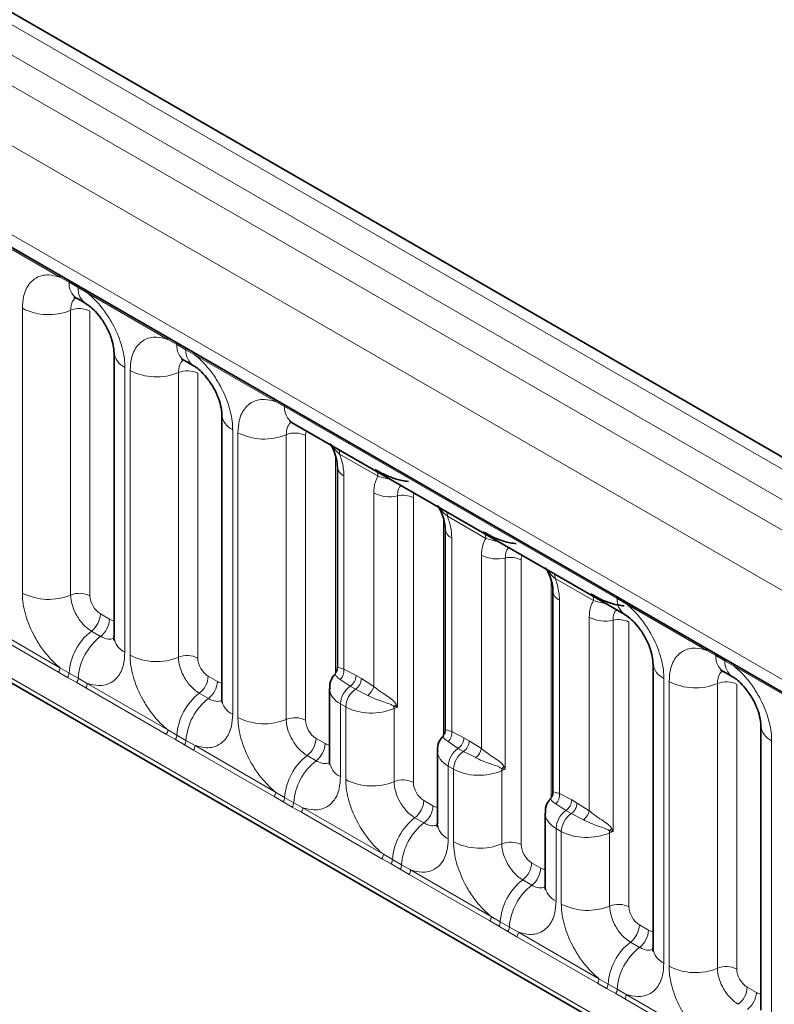
# Model space of a CAD drawing. Units: millimetres. Extents: x 15 to 416, y 5 to 292.
# Drawn here: x 251 to 256, y 264 to 270 of the extents above; entities that cross this region are included whole.
import ezdxf

# ---------------------------------------------------------------- set-up
doc = ezdxf.new("R2010")
doc.units = ezdxf.units.MM

msp = doc.modelspace()

# ---------------------------------------------------------------- linework, layer by layer
at = {"color": 8, "linetype": 'Continuous', "lineweight": 18}
for p, q in [((314.45127998, 233.69196933), (243.95584085, 274.3881201)), ((243.77596534, 274.2878739), (314.27451681, 233.58992642)), ((243.59920217, 274.18223697), (314.0946413, 233.4860862)), ((313.9184897, 233.181328), (243.42488567, 273.87641939)), ((244.05828016, 272.90870643), (313.28509521, 232.94491675)), ((243.42488567, 270.24389254), (313.9184897, 229.54880114)), ((313.28509521, 229.94743425), (244.05828016, 269.91122392)), ((251.33850162, 268.60866972), (250.79397627, 268.92301751)), ((251.39972252, 268.57429165), (251.33850162, 268.60866972)), ((251.46122955, 268.5387844), (251.39972252, 268.57429165)), ((251.52229626, 268.50256733), (251.46122955, 268.5387844)), ((252.06682161, 268.18821954), (251.52229626, 268.50256733)), ((251.08402885, 266.47344075), (251.08402885, 268.39801445)), ((251.41051528, 268.38448244), (251.41051528, 266.45990874)), ((251.54110985, 268.37906963), (251.54110985, 266.45449594)), ((252.1280425, 268.15384147), (252.06682161, 268.18821954)), ((252.18954953, 268.11833422), (252.1280425, 268.15384147)), ((252.25061624, 268.08211716), (252.18954953, 268.11833422)), ((252.79514159, 267.76776936), (252.25061624, 268.08211716)), ((251.77676903, 267.99810405), (251.77676903, 266.07353036)), ((251.81234883, 266.05299058), (251.81234883, 267.97756427)), ((252.13883527, 267.96403226), (252.13883527, 266.03945856)), ((252.26942984, 267.95861945), (252.26942984, 266.03404576)), ((252.85636249, 267.73339129), (252.79514159, 267.76776936)), ((255.10282947, 266.43653351), (252.85636249, 267.73339129)), ((252.50508902, 267.57765387), (252.50508902, 265.65308018)), ((252.54066882, 265.6325404), (252.54066882, 267.55711409)), ((252.86715525, 267.54358208), (252.86715525, 265.61900839)), ((252.99774982, 267.53816928), (252.99774982, 265.61359558)), ((253.48699114, 267.26320394), (253.22753869, 267.41298265)), ((253.20059206, 265.92797305), (253.20059206, 267.39694842)), ((253.25654456, 267.26630904), (253.25654456, 265.95841439)), ((253.45798527, 265.84212515), (253.45798527, 267.15001979)), ((253.61883599, 267.13063938), (253.61883599, 265.70249864)), ((253.72606981, 267.1177191), (253.72606981, 265.19314541)), ((253.92891205, 265.50752288), (253.92891205, 266.97649824)), ((254.21531113, 266.84275376), (253.95585868, 266.99253247)), ((253.98486455, 266.84585886), (253.98486455, 265.53796421)), ((254.18630526, 265.42167497), (254.18630526, 266.72956961)), ((254.34715598, 266.7101892), (254.34715598, 265.28204846)), ((254.45438979, 266.69726892), (254.45438979, 264.77269523)), ((254.65723203, 265.0870727), (254.65723203, 266.55604806)), ((254.94363111, 266.42230358), (254.68417866, 266.5720823)), ((254.71318453, 266.42540868), (254.71318453, 265.11751404)), ((255.16389618, 266.40031645), (255.10282947, 266.43653351)), ((255.70842153, 266.08596865), (255.16389618, 266.40031645)), ((250.79397627, 266.28332526), (251.33850162, 265.96897747)), ((251.61177746, 266.33209606), (251.67328449, 266.29658881)), ((254.91462524, 265.00122479), (254.91462524, 266.30911943)), ((255.07547596, 266.28973902), (255.07547596, 264.86159829)), ((251.32874843, 265.93867188), (250.78422307, 266.25301967)), ((251.5511683, 266.21629056), (251.61267534, 266.1807833)), ((255.18270978, 266.27681874), (255.18270978, 264.35224505)), ((255.76964242, 266.05159058), (255.70842153, 266.08596865)), ((255.83114946, 266.01608333), (255.76964242, 266.05159058)), ((255.89221616, 265.97986627), (255.83114946, 266.01608333)), ((251.33850162, 265.96897747), (251.39972252, 265.93284942)), ((253.25654456, 265.95841439), (253.33947502, 265.91555212)), ((256.43674151, 265.66551847), (255.89221616, 265.97986627)), ((251.38996932, 265.90349598), (251.32874843, 265.93867188)), ((251.45147635, 265.86798873), (251.38996932, 265.90349598)), ((251.39972252, 265.93284942), (251.46122955, 265.89734216)), ((251.46122955, 265.89734216), (251.52229626, 265.86287509)), ((252.34009744, 265.91164588), (252.40160447, 265.87613863)), ((253.29970026, 265.84369397), (253.23191779, 265.88934692)), ((253.33947502, 265.91555212), (253.37505482, 265.89501234)), ((253.37505482, 265.89501234), (253.45798527, 265.84212515)), ((255.41836896, 265.89585316), (255.41836896, 263.97127947)), ((251.51254306, 265.8325695), (251.45147635, 265.86798873)), ((252.05706841, 265.5182217), (251.51254306, 265.8325695)), ((251.52229626, 265.86287509), (252.06682161, 265.54852729)), ((253.33528006, 265.82315419), (253.29970026, 265.84369397)), ((253.41922412, 265.78121728), (253.33528006, 265.82315419)), ((255.45394875, 263.95073969), (255.45394875, 265.87531338)), ((255.78043519, 265.86178137), (255.78043519, 263.93720768)), ((255.91102976, 265.85636857), (255.91102976, 263.93179487)), ((252.27948829, 265.79584038), (252.34099532, 265.76033313)), ((253.233409, 265.7239304), (253.233409, 265.23263)), ((253.2689888, 265.70339062), (253.233409, 265.7239304)), ((253.2689888, 265.21209022), (253.2689888, 265.70339062)), ((253.59547523, 265.69352472), (253.59547523, 265.19855821)), ((252.06682161, 265.54852729), (252.1280425, 265.51239924)), ((252.1182893, 265.4830458), (252.05706841, 265.5182217)), ((252.17979634, 265.44753855), (252.1182893, 265.4830458)), ((252.1280425, 265.51239924), (252.18954953, 265.47689199)), ((253.06841743, 265.4911957), (253.12992446, 265.45568845)), ((253.98486455, 265.53796421), (254.067795, 265.49510194)), ((254.067795, 265.49510194), (254.1033748, 265.47456216)), ((252.24086304, 265.41211932), (252.17979634, 265.44753855)), ((252.18954953, 265.47689199), (252.25061624, 265.44242491)), ((252.25061624, 265.44242491), (252.79514159, 265.12807712)), ((254.02802025, 265.4232438), (253.96023778, 265.46889674)), ((254.06360005, 265.40270402), (254.02802025, 265.4232438)), ((254.1033748, 265.47456216), (254.18630526, 265.42167497)), ((256.14668894, 265.47540298), (256.14668894, 263.55082929)), ((252.78538839, 265.09777152), (252.24086304, 265.41211932)), ((253.00780827, 265.3753902), (253.06931531, 265.33988295)), ((254.14754411, 265.3607671), (254.06360005, 265.40270402)), ((253.96172899, 265.30348022), (253.96172899, 264.81217982)), ((253.99730878, 265.28294044), (253.96172899, 265.30348022)), ((253.99730878, 264.79164004), (253.99730878, 265.28294044)), ((254.32379522, 265.27307454), (254.32379522, 264.77810803)), ((252.84660929, 265.06259562), (252.78538839, 265.09777152)), ((252.79514159, 265.12807712), (252.85636249, 265.09194906)), ((252.85636249, 265.09194906), (252.91786952, 265.05644181)), ((254.71318453, 265.11751404), (254.79611499, 265.07465176)), ((252.90811632, 265.02708837), (252.84660929, 265.06259562)), ((252.96918303, 264.99166914), (252.90811632, 265.02708837)), ((252.91786952, 265.05644181), (252.97893623, 265.02197473)), ((252.97893623, 265.02197473), (253.52346158, 264.70762694)), ((253.79673741, 265.07074553), (253.85824444, 265.03523827)), ((254.75634023, 265.00279362), (254.68855776, 265.04844657)), ((254.79611499, 265.07465176), (254.83169479, 265.05411198)), ((254.83169479, 265.05411198), (254.91462524, 265.00122479)), ((253.51370838, 264.67732135), (252.96918303, 264.99166914)), ((253.73612826, 264.95494003), (253.79763529, 264.91943277)), ((254.79192003, 264.98225384), (254.75634023, 265.00279362)), ((254.87586409, 264.94031692), (254.79192003, 264.98225384)), ((254.69004897, 264.88303004), (254.69004897, 264.39172965)), ((254.72562877, 264.86249026), (254.69004897, 264.88303004)), ((254.72562877, 264.37118987), (254.72562877, 264.86249026)), ((255.0521152, 264.85262437), (255.0521152, 264.35765785)), ((253.52346158, 264.70762694), (253.58468247, 264.67149889)), ((253.57492927, 264.64214545), (253.51370838, 264.67732135)), ((253.63643631, 264.60663819), (253.57492927, 264.64214545)), ((253.58468247, 264.67149889), (253.6461895, 264.63599163)), ((253.6461895, 264.63599163), (253.70725621, 264.60152455)), ((254.5250574, 264.65029535), (254.58656443, 264.61478809)), ((253.69750301, 264.57121896), (253.63643631, 264.60663819)), ((254.24202836, 264.25687117), (253.69750301, 264.57121896)), ((253.70725621, 264.60152455), (254.25178156, 264.28717676)), ((254.46444824, 264.53448985), (254.52595528, 264.49898259)), ((254.25178156, 264.28717676), (254.31300245, 264.25104871)), ((254.30324926, 264.22169527), (254.24202836, 264.25687117)), ((254.36475629, 264.18618802), (254.30324926, 264.22169527)), ((254.31300245, 264.25104871), (254.37450949, 264.21554145)), ((255.25337738, 264.22984517), (255.31488441, 264.19433792)), ((254.425823, 264.15076879), (254.36475629, 264.18618802)), ((254.37450949, 264.21554145), (254.43557619, 264.18107438)), ((254.97034835, 263.83642099), (254.425823, 264.15076879)), ((254.43557619, 264.18107438), (254.98010155, 263.86672658)), ((255.19276823, 264.11403967), (255.25427526, 264.07853242)), ((255.03156924, 263.80124509), (254.97034835, 263.83642099)), ((254.98010155, 263.86672658), (255.04132244, 263.83059853)), ((255.04132244, 263.83059853), (255.10282947, 263.79509128)), ((255.09307627, 263.76573784), (255.03156924, 263.80124509)), ((255.15414298, 263.73031861), (255.09307627, 263.76573784)), ((255.10282947, 263.79509128), (255.16389618, 263.7606242)), ((255.16389618, 263.7606242), (255.70842153, 263.44627641)), ((255.98169737, 263.80939499), (256.0432044, 263.77388774)), ((255.69866833, 263.41597081), (255.15414298, 263.73031861))]:
    msp.add_line(p, q, dxfattribs=at)
at = {"color": 7, "linetype": 'Continuous', "lineweight": 35}
for p, q in [((314.57408079, 233.70383672), (244.07993443, 274.39924119)), ((244.11006702, 272.79424522), (313.33688206, 232.83045555)), ((243.42488567, 270.24389254), (313.9184897, 229.54880114)), ((251.45143228, 268.46581405), (251.51293931, 268.43030679)), ((251.70354573, 268.10015506), (251.70354573, 266.17558137)), ((252.17975226, 268.04536387), (252.24125929, 268.00985662)), ((252.43186571, 267.67970489), (252.43186571, 265.75513119)), ((252.90807225, 267.62491369), (255.15453923, 266.32805591)), ((253.21261058, 267.32753965), (253.21261058, 265.96739965)), ((253.94093056, 266.90708947), (253.94093056, 265.54694947)), ((254.66925055, 266.48663929), (254.66925055, 265.1264993)), ((255.34514565, 265.99790418), (255.34514565, 264.07333048)), ((255.82135218, 265.94311298), (255.88285922, 265.90760573)), ((253.1601857, 265.82723416), (253.1601857, 265.33468102)), ((256.07346564, 265.577454), (256.07346564, 263.6528803)), ((253.88850568, 265.40678398), (253.88850568, 264.91423084)), ((254.61682567, 264.9863338), (254.61682567, 264.49378066))]:
    msp.add_line(p, q, dxfattribs=at)
at = {"color": 8, "linetype": 'Continuous', "lineweight": 18}
for centre, radius, start, end in [((251.31558891, 268.60999905), 0.02295125, 356.679576029, 38.092521897), ((251.37736882, 268.57492411), 0.02236264, 358.379353856, 38.335916223), ((251.51823068, 268.56421938), 0.11893542, 175.141979476, 235.830994822), ((251.43887586, 268.53941685), 0.02236264, 358.379353857, 38.335916223), ((251.57911458, 268.52856031), 0.11832756, 175.043182093, 236.926239228), ((251.49938354, 268.50389667), 0.02295125, 356.679576029, 38.092521896), ((251.26195292, 268.74545298), 0.39034665, 242.882909715, 292.370285824), ((251.46994023, 268.24009422), 0.15613866, 62.882909715, 112.370285825), ((252.04390889, 268.18954887), 0.02295125, 356.679576029, 38.092521897), ((252.10568881, 268.15447393), 0.02236264, 358.379353855, 38.335916224), ((252.24655066, 268.1437692), 0.11893542, 175.141979477, 235.830994822), ((251.82781468, 268.11189445), 0.12471533, 184.889105407, 245.839300335), ((252.16719584, 268.11896667), 0.02236264, 358.379353855, 38.335916224), ((252.30743456, 268.10811013), 0.11832756, 175.043182093, 236.926239228), ((252.22770352, 268.08344649), 0.02295125, 356.679576028, 38.092521898), ((251.9902729, 268.3250028), 0.39034665, 242.882909715, 292.370285824), ((252.19826021, 267.81964404), 0.15613866, 62.882909715, 112.370285824), ((252.77222887, 267.7690987), 0.02295125, 356.679576029, 38.092521897), ((252.83400879, 267.73402375), 0.02236264, 358.379353857, 38.335916223), ((252.55613466, 267.69144427), 0.12471533, 184.889105407, 245.839300335), ((252.97803925, 267.72482945), 0.12197762, 175.974989177, 234.997985121), ((252.71859289, 267.90455263), 0.39034665, 242.882909715, 292.370285824), ((252.92658019, 267.39919386), 0.15613866, 62.882909715, 112.370285824), ((253.16297101, 267.41503292), 0.06460022, 358.181253712, 27.247232925), ((253.28656344, 267.33409244), 0.07413315, 184.150204492, 246.113139264), ((253.42242346, 267.26525421), 0.06460022, 358.181253715, 27.247232923), ((253.5646068, 267.35774867), 0.23349398, 242.829816601, 283.429630262), ((253.65498879, 266.97923318), 0.15566265, 62.829816601, 103.429630262), ((253.891291, 266.99458274), 0.06460022, 358.181253711, 27.247232925), ((254.01488342, 266.91364227), 0.07413315, 184.150204516, 246.113139262), ((254.15074345, 266.84480403), 0.06460022, 358.181253715, 27.247232923), ((254.29292678, 266.93729849), 0.23349398, 242.829816601, 283.429630262), ((254.38330878, 266.558783), 0.15566265, 62.829816601, 103.429630262), ((254.61961098, 266.57413256), 0.06460022, 358.181253712, 27.247232925), ((254.74320341, 266.49319209), 0.07413315, 184.150204517, 246.113139262), ((251.26195292, 266.82087929), 0.39034665, 242.882909715, 292.370285825), ((251.46994023, 266.31552053), 0.15613866, 62.882909715, 112.370285824), ((254.87906343, 266.42435385), 0.06460022, 358.181253707, 27.247232927), ((255.08047578, 266.43716596), 0.02236264, 358.379353857, 38.335916223), ((255.22391453, 266.42784711), 0.12139623, 175.896743979, 235.953294972), ((255.14098346, 266.40164578), 0.02295125, 356.679576029, 38.092521897), ((251.45585658, 266.33993714), 0.15611791, 307.626470375, 357.121086186), ((251.51736362, 266.30442989), 0.15611791, 307.626470375, 357.121086186), ((255.02124677, 266.51684831), 0.23349398, 242.829816601, 283.429630262), ((255.11162876, 266.13833282), 0.15566265, 62.829816601, 103.429630262), ((251.79138056, 265.90576229), 0.3925936, 127.72410274, 176.043714485), ((251.85288759, 265.87025503), 0.3925936, 127.72410274, 176.043714485), ((251.82809901, 266.18765545), 0.12513714, 185.536899858, 245.7832411), ((255.68550881, 266.08729799), 0.02295125, 356.67957603, 38.092521896), ((251.9902729, 266.40042911), 0.39034665, 242.882909715, 292.370285824), ((252.19826021, 265.89507035), 0.15613866, 62.882909715, 112.370285824), ((255.74728873, 266.05222304), 0.02236264, 358.379353857, 38.335916223), ((255.88815059, 266.04151831), 0.11893542, 175.141979477, 235.830994822), ((255.80879576, 266.01671579), 0.02236264, 358.379353857, 38.335916223), ((255.94903448, 266.00585925), 0.11832756, 175.043182093, 236.926239228), ((251.27961667, 265.97120609), 0.05892711, 326.48815127, 357.832558939), ((253.17327762, 265.94917993), 0.08377743, 314.423139928, 6.328349394), ((255.4694146, 266.00964356), 0.12471533, 184.889105407, 245.839300334), ((255.86930345, 265.9811956), 0.02295125, 356.679576029, 38.092521896), ((251.34014682, 265.93634744), 0.0596783, 326.600342403, 356.639706353), ((251.40165385, 265.90084018), 0.0596783, 326.600342403, 356.639706353), ((252.18417657, 265.91948696), 0.15611791, 307.626470375, 357.121086186), ((253.24660241, 265.92002166), 0.09298009, 304.824654335, 357.244735481), ((253.28218221, 265.89948188), 0.09298009, 304.824654335, 357.244735481), ((251.46341131, 265.86510371), 0.05892711, 326.488151271, 357.832558938), ((252.2456836, 265.88397971), 0.15611791, 307.626470375, 357.121086186), ((253.38819668, 265.71648116), 0.15496682, 124.824654335, 177.24473548), ((253.42377648, 265.69594138), 0.15496682, 124.824654335, 177.24473548), ((253.35059174, 265.86768177), 0.11039254, 308.441275187, 346.614201013), ((255.63187283, 266.22275191), 0.39034665, 242.882909715, 292.370285824), ((255.83986013, 265.71739315), 0.15613866, 62.882909715, 112.370285824), ((252.51970054, 265.48531211), 0.3925936, 127.72410274, 176.043714485), ((252.58120758, 265.44980485), 0.3925936, 127.72410274, 176.043714485), ((252.556419, 265.76720527), 0.12513714, 185.536899858, 245.7832411), ((253.66070856, 265.64143496), 0.09339907, 122.328083304, 135.361077962), ((253.46829628, 265.68884129), 0.12726516, 2.108994875, 8.230738396), ((252.71859289, 265.97997893), 0.39034665, 242.882909715, 292.370285824), ((252.92658019, 265.47462017), 0.15613866, 62.882909715, 112.370285824), ((252.00793666, 265.55075591), 0.05892711, 326.48815127, 357.832558939), ((256.19773459, 265.58919338), 0.12471533, 184.889105407, 245.839300335), ((252.06846681, 265.51589726), 0.0596783, 326.600342403, 356.639706353), ((252.91249655, 265.49903679), 0.15611791, 307.626470375, 357.121086186), ((253.90159761, 265.52872975), 0.08377743, 314.423139928, 6.328349394), ((253.9749224, 265.49957148), 0.09298009, 304.824654335, 357.244735481), ((252.12997384, 265.48039001), 0.0596783, 326.600342403, 356.639706353), ((252.19173129, 265.44465353), 0.05892711, 326.48815127, 357.832558939), ((252.97400358, 265.46352953), 0.15611791, 307.626470375, 357.121086186), ((254.11651666, 265.29603098), 0.15496682, 124.824654335, 177.244735481), ((254.0105022, 265.4790317), 0.09298009, 304.824654335, 357.24473548), ((254.07891172, 265.44723159), 0.11039254, 308.441275187, 346.614201013), ((253.24802053, 265.06486193), 0.3925936, 127.72410274, 176.043714485), ((254.15209646, 265.2754912), 0.15496682, 124.824654335, 177.244735481), ((253.30952756, 265.02935468), 0.3925936, 127.72410274, 176.043714485), ((253.28168214, 265.34456176), 0.12189756, 184.649369517, 246.670771441), ((254.38902854, 265.22098478), 0.09339907, 122.328083303, 135.361077962), ((254.19661626, 265.26839111), 0.12726516, 2.108994875, 8.230738396), ((253.44691287, 265.55952875), 0.39034665, 242.882909715, 292.370285824), ((253.65490018, 265.05416999), 0.15613866, 62.882909715, 112.370285825), ((252.73625664, 265.13030574), 0.05892711, 326.488151271, 357.832558939), ((252.79678679, 265.09544708), 0.0596783, 326.600342403, 356.639706353), ((254.62991759, 265.10827958), 0.08377743, 314.423139928, 6.328349394), ((252.85829382, 265.05993983), 0.0596783, 326.600342403, 356.639706353), ((252.92005128, 265.02420335), 0.05892711, 326.488151271, 357.832558939), ((253.64081654, 265.07858661), 0.15611791, 307.626470375, 357.121086186), ((253.70232357, 265.04307935), 0.15611791, 307.626470375, 357.121086186), ((254.70324238, 265.07912131), 0.09298009, 304.824654335, 357.24473548), ((254.73882218, 265.05858153), 0.09298009, 304.824654335, 357.244735481), ((253.97634051, 264.64441175), 0.3925936, 127.72410274, 176.043714485), ((254.84483665, 264.8755808), 0.15496682, 124.824654335, 177.244735481), ((254.88041645, 264.85504102), 0.15496682, 124.824654335, 177.244735481), ((254.80723171, 265.02678141), 0.11039254, 308.441275187, 346.614201013), ((254.03784755, 264.6089045), 0.3925936, 127.72410274, 176.043714485), ((254.01000212, 264.92411158), 0.12189756, 184.649369517, 246.670771441), ((255.11734853, 264.8005346), 0.09339907, 122.328083303, 135.361077962), ((254.92493625, 264.84794093), 0.12726516, 2.108994876, 8.230738396), ((254.17523286, 265.13907858), 0.39034665, 242.882909715, 292.370285824), ((254.38322016, 264.63371981), 0.15613866, 62.882909715, 112.370285825), ((253.46457663, 264.70985556), 0.05892711, 326.48815127, 357.832558939), ((253.52510677, 264.6749969), 0.0596783, 326.600342403, 356.639706353), ((253.58661381, 264.63948965), 0.0596783, 326.600342403, 356.639706354), ((254.36913652, 264.65813643), 0.15611791, 307.626470375, 357.121086186), ((253.64837126, 264.60375318), 0.05892711, 326.48815127, 357.832558939), ((254.43064355, 264.62262918), 0.15611791, 307.626470375, 357.121086186), ((254.7046605, 264.22396158), 0.3925936, 127.72410274, 176.043714485), ((254.76616753, 264.18845432), 0.3925936, 127.72410274, 176.043714485), ((254.73832211, 264.50366141), 0.12189756, 184.649369517, 246.670771441), ((254.90355284, 264.7186284), 0.39034665, 242.882909715, 292.370285824), ((255.11154015, 264.21326964), 0.15613866, 62.882909715, 112.370285825), ((254.19289661, 264.28940538), 0.05892711, 326.48815127, 357.832558939), ((254.25342676, 264.25454673), 0.0596783, 326.600342403, 356.639706353), ((255.09745651, 264.23768625), 0.15611791, 307.626470375, 357.121086186), ((254.31493379, 264.21903947), 0.0596783, 326.600342403, 356.639706353), ((254.37669124, 264.183303), 0.05892711, 326.488151271, 357.832558939), ((255.15896354, 264.202179), 0.15611791, 307.626470375, 357.121086185), ((255.43298048, 263.8035114), 0.3925936, 127.72410274, 176.043714485), ((255.49448752, 263.76800414), 0.3925936, 127.72410274, 176.043714485), ((255.46969894, 264.08540456), 0.12513714, 185.536899858, 245.7832411), ((255.63187283, 264.29817822), 0.39034665, 242.882909715, 292.370285825), ((255.83986013, 263.79281946), 0.15613866, 62.882909715, 112.370285824), ((254.92121659, 263.8689552), 0.05892711, 326.48815127, 357.832558939), ((254.98174674, 263.83409655), 0.0596783, 326.600342403, 356.639706354), ((255.04325378, 263.7985893), 0.0596783, 326.600342403, 356.639706353), ((255.10501123, 263.76285282), 0.05892711, 326.488151271, 357.832558938), ((255.82577649, 263.81723608), 0.15611791, 307.626470375, 357.121086186), ((255.88728352, 263.78172882), 0.15611791, 307.626470375, 357.121086186)]:
    msp.add_arc(centre, radius, start, end, dxfattribs=at)
for centre, major_axis, ratio, start_param, end_param in [((253.0685036, 267.49722448), (-0.05005688, 0.08671042), 0.5766787367, 0.3423882207, 0.7848702423), ((253.79682359, 267.0767743), (-0.05005688, 0.08671042), 0.5766787367, 0.3423882207, 0.7848702423), ((254.52514357, 266.65632412), (-0.05005688, 0.08671042), 0.5766787367, 0.3423882207, 0.7848702423), ((251.61186363, 266.41375016), (-0.04999592, 0.08660489), 0.5780852102, 0.7860886134, 2.3556669651), ((251.67319831, 266.37834241), (-0.05005688, 0.08671042), 0.5766787367, 2.3568845443, 2.7989588084), ((252.34018362, 265.99329999), (-0.04999592, 0.08660489), 0.5780852102, 0.7860886134, 2.3556669651), ((252.4015183, 265.95789223), (-0.05005688, 0.08671042), 0.5766787367, 2.3568845443, 2.7989588084), ((253.4101857, 265.83025855), (0.24998509, 0.00463337), 0.5892531526, 3.1381747821, 3.9160696995), ((253.44576549, 265.80971877), (0.24998509, 0.00463337), 0.5892531526, 3.9160696995, 5.3435184573), ((253.65535913, 265.64647682), (0.09991972, 0.00650354), 0.6159961399, 1.9046053872, 2.1727746644), ((253.0685036, 265.57284981), (-0.04999592, 0.08660489), 0.5780852102, 0.7860886134, 2.3556669651), ((253.12983828, 265.53744205), (-0.05005688, 0.08671042), 0.5766787367, 2.3568845443, 2.7989588084), ((254.13850568, 265.40980837), (0.24998509, 0.00463337), 0.5892531526, 3.1381747821, 3.9160696994), ((254.17408548, 265.38926859), (0.24998509, 0.00463337), 0.5892531526, 3.9160696995, 5.3435184573), ((254.38367911, 265.22602664), (0.09991972, 0.00650354), 0.6159961399, 1.9046053872, 2.1727746644), ((253.79682359, 265.15239963), (-0.04999592, 0.08660489), 0.5780852102, 0.7860886134, 2.3556669651), ((253.85815827, 265.11699187), (-0.05005688, 0.08671042), 0.5766787367, 2.3568845443, 2.7989588084), ((254.86682567, 264.98935819), (0.24998509, 0.00463337), 0.5892531526, 3.1381747821, 3.9160696995), ((254.90240546, 264.96881841), (0.24998509, 0.00463337), 0.5892531526, 3.9160696995, 5.3435184573), ((255.1119991, 264.80557646), (0.09991972, 0.00650354), 0.6159961399, 1.9046053872, 2.1727746644), ((254.52514357, 264.73194945), (-0.04999592, 0.08660489), 0.5780852102, 0.7860886134, 2.3556669651), ((254.58647825, 264.6965417), (-0.05005688, 0.08671042), 0.5766787367, 2.3568845443, 2.7989588084), ((255.25346356, 264.31149928), (-0.04999592, 0.08660489), 0.5780852102, 0.7860886134, 2.3556669651), ((255.31479824, 264.27609152), (-0.05005688, 0.08671042), 0.5766787367, 2.3568845443, 2.7989588084), ((255.98178354, 263.8910491), (-0.04999592, 0.08660489), 0.5780852102, 0.7860886134, 2.3556669651), ((256.04311822, 263.85564134), (-0.05005688, 0.08671042), 0.5766787367, 2.3568845443, 2.7989588084)]:
    msp.add_ellipse(centre, major_axis=major_axis, ratio=ratio, start_param=start_param, end_param=end_param, dxfattribs=at)
for points, knots in [([(251.08402885, 268.39801445), (251.08577524, 268.42582604), (251.08999781, 268.49307108), (251.12464141, 268.56242698), (251.18308069, 268.61210937), (251.25285256, 268.63083142), (251.31278123, 268.61532487), (251.33850162, 268.60866972)], [0, 0, 0, 0, 0.1727639725, 0.4177221504, 0.5710003272, 0.8158804331, 1, 1, 1, 1]), ([(251.52229626, 268.50256733), (251.52666576, 268.49897762), (251.56559725, 268.466994), (251.62375687, 268.40415552), (251.69631856, 268.29459524), (251.75087958, 268.17399923), (251.77476704, 268.06693925), (251.7763713, 268.01177956), (251.77676903, 267.99810405)], [0, 0, 0, 0, 0.0309785088, 0.2760125757, 0.4293382388, 0.6742942096, 0.9192491379, 1, 1, 1, 1]), ([(251.44414018, 268.4691242), (251.44033183, 268.46620063), (251.42625698, 268.45539575), (251.41332798, 268.42661798), (251.4113383, 268.39681167), (251.41051528, 268.38448244)], [0, 0, 0, 0, 0.1786505493, 0.6602529331, 1, 1, 1, 1]), ([(251.81234883, 267.97756427), (251.81409523, 268.00537587), (251.8183178, 268.0726209), (251.85296139, 268.14197681), (251.91140067, 268.19165919), (251.98117254, 268.21038125), (252.04110121, 268.1948747), (252.06682161, 268.18821954)], [0, 0, 0, 0, 0.17276397253, 0.41772215038, 0.57100032719, 0.81588043307, 1, 1, 1, 1]), ([(252.25061624, 268.08211716), (252.25498575, 268.07852745), (252.29391723, 268.04654382), (252.35207685, 267.98370534), (252.42463855, 267.87414506), (252.47919956, 267.75354905), (252.50308703, 267.64648908), (252.50469128, 267.59132938), (252.50508902, 267.57765387)], [0, 0, 0, 0, 0.0309785088, 0.2760125757, 0.4293382388, 0.6742942096, 0.9192491379, 1, 1, 1, 1]), ([(252.17246017, 268.04867402), (252.16865181, 268.04575045), (252.15457697, 268.03494558), (252.14164797, 268.0061678), (252.13965829, 267.97636149), (252.13883527, 267.96403226)], [0, 0, 0, 0, 0.1786505493, 0.6602529331, 1, 1, 1, 1]), ([(252.54066882, 267.55711409), (252.54241521, 267.58492569), (252.54663778, 267.65217072), (252.58128138, 267.72152663), (252.63972066, 267.77120902), (252.70949253, 267.78993107), (252.7694212, 267.77442452), (252.79514159, 267.76776936)], [0, 0, 0, 0, 0.1727639725, 0.4177221504, 0.5710003272, 0.8158804331, 1, 1, 1, 1]), ([(252.90078015, 267.62822384), (252.8969718, 267.62530027), (252.88289695, 267.6144954), (252.86996795, 267.58571762), (252.86797827, 267.55591131), (252.86715525, 267.54358208)], [0, 0, 0, 0, 0.1786505493, 0.6602529331, 1, 1, 1, 1]), ([(253.22753869, 267.41298265), (253.21341763, 267.42532611), (253.19059036, 267.44527982), (253.17743001, 267.46485027), (253.17241072, 267.47231434)], [0, 0, 0, 0, 0.6186050167, 1, 1, 1, 1]), ([(253.22753869, 267.41298265), (253.23136932, 267.40208063), (253.24701117, 267.35756371), (253.25588087, 267.3072018), (253.25645888, 267.27158855), (253.25654456, 267.26630904)], [0, 0, 0, 0, 0.2164495465, 0.8838419595, 1, 1, 1, 1]), ([(253.45798527, 267.15001979), (253.45807096, 267.15520037), (253.45864897, 267.19014627), (253.46751867, 267.23026743), (253.48316052, 267.25672466), (253.48699114, 267.26320394)], [0, 0, 0, 0, 0.1161580405, 0.7835504536, 1, 1, 1, 1]), ([(253.57151844, 267.24191436), (253.55940771, 267.24433924), (253.52765394, 267.25069715), (253.50253182, 267.25842405), (253.48699114, 267.26320394)], [0, 0, 0, 0, 0.3813949833, 1, 1, 1, 1]), ([(253.64302993, 267.20063166), (253.63803948, 267.19588927), (253.6238391, 267.18239474), (253.6192777, 267.15393533), (253.61889303, 267.13364736), (253.61883599, 267.13063938)], [0, 0, 0, 0, 0.3157790809, 0.8985543472, 1, 1, 1, 1]), ([(253.95585868, 266.99253247), (253.94173762, 267.00487593), (253.91891035, 267.02482964), (253.90574999, 267.04440009), (253.9007307, 267.05186417)], [0, 0, 0, 0, 0.6186050167, 1, 1, 1, 1]), ([(253.95585868, 266.99253247), (253.95968931, 266.98163045), (253.97533115, 266.93711353), (253.98420085, 266.88675162), (253.98477886, 266.85113837), (253.98486455, 266.84585886)], [0, 0, 0, 0, 0.2164495465, 0.8838419595, 1, 1, 1, 1]), ([(254.18630526, 266.72956961), (254.18639095, 266.73475019), (254.18696895, 266.76969609), (254.19583865, 266.80981726), (254.2114805, 266.83627449), (254.21531113, 266.84275376)], [0, 0, 0, 0, 0.1161580405, 0.7835504536, 1, 1, 1, 1]), ([(254.29983843, 266.82146418), (254.2877277, 266.82388906), (254.25597393, 266.83024698), (254.2308518, 266.83797387), (254.21531113, 266.84275376)], [0, 0, 0, 0, 0.3813949833, 1, 1, 1, 1]), ([(254.37134991, 266.78018148), (254.36635947, 266.77543909), (254.35215908, 266.76194457), (254.34759769, 266.73348515), (254.34721301, 266.71319718), (254.34715598, 266.7101892)], [0, 0, 0, 0, 0.3157790809, 0.8985543472, 1, 1, 1, 1]), ([(254.68417866, 266.5720823), (254.6700576, 266.58442576), (254.64723033, 266.60437946), (254.63406998, 266.62394992), (254.62905068, 266.63141399)], [0, 0, 0, 0, 0.6186050167, 1, 1, 1, 1]), ([(254.68417866, 266.5720823), (254.68800929, 266.56118027), (254.70365114, 266.51666335), (254.71252084, 266.46630144), (254.71309885, 266.4306882), (254.71318453, 266.42540868)], [0, 0, 0, 0, 0.2164495465, 0.8838419595, 1, 1, 1, 1]), ([(251.33850162, 265.96897747), (251.33413211, 265.97256718), (251.29520063, 266.00455081), (251.23704101, 266.06738929), (251.16447932, 266.17694956), (251.1099183, 266.29754557), (251.08603084, 266.40460555), (251.08442658, 266.45976524), (251.08402885, 266.47344075)], [0, 0, 0, 0, 0.0309785088, 0.2760125757, 0.4293382388, 0.6742942096, 0.9192491379, 1, 1, 1, 1]), ([(251.41051528, 266.45990874), (251.41069256, 266.45381249), (251.41140748, 266.42922731), (251.42205297, 266.38152488), (251.4463627, 266.32775138), (251.47870608, 266.27902562), (251.51314162, 266.24131368), (251.54004136, 266.22361254), (251.5511683, 266.21629056)], [0, 0, 0, 0, 0.0707389361, 0.2852782964, 0.4997743167, 0.6340310784, 0.8486187973, 1, 1, 1, 1]), ([(254.91462524, 266.30911943), (254.91471093, 266.31430002), (254.91528894, 266.34924591), (254.92415864, 266.38936708), (254.93980048, 266.41582431), (254.94363111, 266.42230358)], [0, 0, 0, 0, 0.1161580405, 0.7835504535, 1, 1, 1, 1]), ([(255.02815841, 266.401014), (255.01604768, 266.40343888), (254.98429391, 266.4097968), (254.95917179, 266.41752369), (254.94363111, 266.42230358)], [0, 0, 0, 0, 0.3813949833, 1, 1, 1, 1]), ([(255.09966989, 266.3597313), (255.09467945, 266.35498892), (255.08047907, 266.34149439), (255.07591767, 266.31303498), (255.075533, 266.29274701), (255.07547596, 266.28973902)], [0, 0, 0, 0, 0.3157790809, 0.8985543472, 1, 1, 1, 1]), ([(255.16389618, 266.40031645), (255.16826569, 266.39672674), (255.20719717, 266.36474311), (255.26535679, 266.30190463), (255.33791848, 266.19234435), (255.3924795, 266.07174834), (255.41636697, 265.96468837), (255.41797122, 265.90952867), (255.41836896, 265.89585316)], [0, 0, 0, 0, 0.0309785088, 0.2760125757, 0.4293382388, 0.6742942096, 0.9192491379, 1, 1, 1, 1]), ([(251.61267534, 266.1807833), (251.61785488, 266.17801318), (251.6387431, 266.16684175), (251.67170326, 266.15773848), (251.69335034, 266.16536455), (251.70265327, 266.16864188)], [0, 0, 0, 0, 0.1582662389, 0.6382612674, 1, 1, 1, 1]), ([(255.45394875, 265.87531338), (255.45569515, 265.90312498), (255.45991772, 265.97037001), (255.49456132, 266.03972592), (255.55300059, 266.0894083), (255.62277247, 266.10813036), (255.68270114, 266.09262381), (255.70842153, 266.08596865)], [0, 0, 0, 0, 0.1727639725, 0.4177221504, 0.5710003272, 0.8158804331, 1, 1, 1, 1]), ([(251.77676903, 266.07353036), (251.77502264, 266.04571876), (251.77080007, 265.97847373), (251.73615647, 265.90911782), (251.67771719, 265.85943543), (251.60794532, 265.84071338), (251.54801665, 265.85621993), (251.52229626, 265.86287509)], [0, 0, 0, 0, 0.17276397253, 0.41772215038, 0.57100032719, 0.81588043307, 1, 1, 1, 1]), ([(252.06682161, 265.54852729), (252.0624521, 265.552117), (252.02352062, 265.58410063), (251.96536099, 265.64693911), (251.8927993, 265.75649939), (251.83823829, 265.8770954), (251.81435082, 265.98415537), (251.81274657, 266.03931507), (251.81234883, 266.05299058)], [0, 0, 0, 0, 0.0309785088, 0.2760125757, 0.4293382388, 0.6742942096, 0.9192491379, 1, 1, 1, 1]), ([(252.13883527, 266.03945856), (252.13901254, 266.03336231), (252.13972746, 266.00877714), (252.15037295, 265.9610747), (252.17468269, 265.9073012), (252.20702607, 265.85857544), (252.2414616, 265.8208635), (252.26836135, 265.80316237), (252.27948829, 265.79584038)], [0, 0, 0, 0, 0.0707389361, 0.2852782964, 0.4997743167, 0.6340310784, 0.8486187973, 1, 1, 1, 1]), ([(253.21427407, 265.96741488), (253.21398003, 265.96876551), (253.21321777, 265.97226683), (253.22565911, 265.96762877), (253.24636747, 265.96145063), (253.25654456, 265.95841439)], [0, 0, 0, 0, 0.242061787, 0.6275124009, 1, 1, 1, 1]), ([(255.89221616, 265.97986627), (255.89658567, 265.97627656), (255.93551715, 265.94429293), (255.99367678, 265.88145445), (256.06623847, 265.77189417), (256.12079948, 265.65129817), (256.14468695, 265.54423819), (256.1462912, 265.4890785), (256.14668894, 265.47540298)], [0, 0, 0, 0, 0.0309785088, 0.2760125757, 0.4293382388, 0.6742942096, 0.9192491379, 1, 1, 1, 1]), ([(253.23191779, 265.88934692), (253.22281348, 265.89587378), (253.2049318, 265.90869313), (253.1956375, 265.92428996), (253.199032, 265.92844789), (253.20041205, 265.93013833)], [0, 0, 0, 0, 0.3810148222, 0.7483472896, 1, 1, 1, 1]), ([(255.81406009, 265.94642313), (255.81025173, 265.94349956), (255.79617689, 265.93269469), (255.78324789, 265.90391691), (255.78125821, 265.8741106), (255.78043519, 265.86178137)], [0, 0, 0, 0, 0.1786505493, 0.6602529331, 1, 1, 1, 1]), ([(253.45798527, 265.84212515), (253.4597232, 265.84064766), (253.47441217, 265.82815989), (253.50697779, 265.80443255), (253.55336925, 265.77362759), (253.59157315, 265.74844805), (253.60531138, 265.72833626), (253.61076186, 265.72035715)], [0, 0, 0, 0, 0.0353939148, 0.2991501822, 0.5621088456, 0.8262720448, 1, 1, 1, 1]), ([(252.34099532, 265.76033313), (252.34617486, 265.75756301), (252.36706309, 265.74639158), (252.40002324, 265.7372883), (252.42167033, 265.74491437), (252.43097325, 265.74819171)], [0, 0, 0, 0, 0.1582662389, 0.6382612674, 1, 1, 1, 1]), ([(253.59425055, 265.70706056), (253.5881471, 265.71139322), (253.57119428, 265.72342752), (253.52988505, 265.7349796), (253.4779246, 265.75370989), (253.44007169, 265.77020026), (253.42150585, 265.78001149), (253.41922412, 265.78121728)], [0, 0, 0, 0, 0.1402068443, 0.3894357945, 0.6625462513, 0.9585271861, 1, 1, 1, 1]), ([(253.61883599, 265.70249864), (253.61857699, 265.70255592), (253.61002198, 265.70444795), (253.60201506, 265.70577433), (253.59425055, 265.70706056)], [0, 0, 0, 0, 0.0302756608, 1, 1, 1, 1]), ([(253.61076186, 265.72035715), (253.61336956, 265.71465894), (253.61609875, 265.70869525), (253.61871934, 265.70276273), (253.61883599, 265.70249864)], [0, 0, 0, 0, 0.9554839564, 1, 1, 1, 1]), ([(252.50508902, 265.65308018), (252.50334262, 265.62526858), (252.49912005, 265.55802355), (252.46447646, 265.48866764), (252.40603718, 265.43898526), (252.33626531, 265.4202632), (252.27633664, 265.43576975), (252.25061624, 265.44242491)], [0, 0, 0, 0, 0.17276397253, 0.41772215038, 0.57100032719, 0.81588043307, 1, 1, 1, 1]), ([(252.79514159, 265.12807712), (252.79077208, 265.13166683), (252.7518406, 265.16365045), (252.69368098, 265.22648893), (252.62111929, 265.33604921), (252.56655827, 265.45664522), (252.54267081, 265.56370519), (252.54106655, 265.61886489), (252.54066882, 265.6325404)], [0, 0, 0, 0, 0.0309785088, 0.2760125757, 0.4293382388, 0.6742942096, 0.9192491379, 1, 1, 1, 1]), ([(252.86715525, 265.61900839), (252.86733252, 265.61291213), (252.86804744, 265.58832696), (252.87869294, 265.54062453), (252.90300267, 265.48685102), (252.93534605, 265.43812526), (252.96978159, 265.40041332), (252.99668133, 265.38271219), (253.00780827, 265.3753902)], [0, 0, 0, 0, 0.0707389361, 0.2852782964, 0.4997743167, 0.6340310784, 0.8486187973, 1, 1, 1, 1]), ([(253.94259406, 265.5469647), (253.94230002, 265.54831533), (253.94153775, 265.55181665), (253.9539791, 265.54717859), (253.97468746, 265.54100045), (253.98486455, 265.53796421)], [0, 0, 0, 0, 0.242061787, 0.6275124009, 1, 1, 1, 1]), ([(253.96023778, 265.46889674), (253.95113347, 265.47542361), (253.93325178, 265.48824295), (253.92395748, 265.50383979), (253.92735198, 265.50799772), (253.92873204, 265.50968815)], [0, 0, 0, 0, 0.38101482223, 0.74834728961, 1, 1, 1, 1]), ([(254.18630526, 265.42167497), (254.18804318, 265.42019748), (254.20273216, 265.40770971), (254.23529777, 265.38398237), (254.28168923, 265.35317742), (254.31989314, 265.32799787), (254.33363137, 265.30788608), (254.33908184, 265.29990697)], [0, 0, 0, 0, 0.03539391476, 0.29915018222, 0.56210884561, 0.82627204476, 1, 1, 1, 1]), ([(254.32257054, 265.28661038), (254.31646709, 265.29094304), (254.29951427, 265.30297734), (254.25820504, 265.31452942), (254.20624459, 265.33325971), (254.16839167, 265.34975008), (254.14982584, 265.35956131), (254.14754411, 265.3607671)], [0, 0, 0, 0, 0.1402068443, 0.3894357945, 0.6625462513, 0.9585271861, 1, 1, 1, 1]), ([(253.06931531, 265.33988295), (253.07449485, 265.33711283), (253.09538307, 265.3259414), (253.12834323, 265.31683812), (253.14999031, 265.32446419), (253.15929324, 265.32774153)], [0, 0, 0, 0, 0.1582662389, 0.6382612674, 1, 1, 1, 1]), ([(254.34715598, 265.28204846), (254.34689697, 265.28210574), (254.33834197, 265.28399777), (254.33033505, 265.28532415), (254.32257054, 265.28661038)], [0, 0, 0, 0, 0.0302756608, 1, 1, 1, 1]), ([(254.33908184, 265.29990697), (254.34168954, 265.29420876), (254.34441874, 265.28824507), (254.34703932, 265.28231255), (254.34715598, 265.28204846)], [0, 0, 0, 0, 0.9554839564, 1, 1, 1, 1]), ([(253.233409, 265.23263), (253.23166261, 265.20481841), (253.22744003, 265.13757337), (253.19279644, 265.06821747), (253.13435716, 265.01853508), (253.06458529, 264.99981302), (253.00465662, 265.01531958), (252.97893623, 265.02197473)], [0, 0, 0, 0, 0.1727639725, 0.4177221504, 0.5710003272, 0.8158804331, 1, 1, 1, 1]), ([(253.52346158, 264.70762694), (253.51909207, 264.71121665), (253.48016059, 264.74320028), (253.42200096, 264.80603876), (253.34943927, 264.91559903), (253.29487826, 265.03619504), (253.27099079, 265.14325502), (253.26938654, 265.19841471), (253.2689888, 265.21209022)], [0, 0, 0, 0, 0.0309785088, 0.2760125757, 0.4293382388, 0.6742942096, 0.9192491379, 1, 1, 1, 1]), ([(253.59547523, 265.19855821), (253.59565251, 265.19246196), (253.59636743, 265.16787678), (253.60701292, 265.12017435), (253.63132265, 265.06640084), (253.66366604, 265.01767509), (253.69810157, 264.97996315), (253.72500132, 264.96226201), (253.73612826, 264.95494003)], [0, 0, 0, 0, 0.0707389361, 0.2852782964, 0.4997743167, 0.6340310784, 0.8486187973, 1, 1, 1, 1]), ([(254.68855776, 265.04844657), (254.67945345, 265.05497343), (254.66157177, 265.06779277), (254.65227747, 265.08338961), (254.65567197, 265.08754754), (254.65705202, 265.08923797)], [0, 0, 0, 0, 0.3810148222, 0.7483472896, 1, 1, 1, 1]), ([(254.67091404, 265.12651453), (254.67062, 265.12786516), (254.66985774, 265.13136648), (254.68229908, 265.12672841), (254.70300744, 265.12055027), (254.71318453, 265.11751404)], [0, 0, 0, 0, 0.242061787, 0.6275124009, 1, 1, 1, 1]), ([(254.91462524, 265.00122479), (254.91636317, 264.9997473), (254.93105214, 264.98725953), (254.96361775, 264.96353219), (255.01000922, 264.93272724), (255.04821312, 264.90754769), (255.06195135, 264.8874359), (255.06740183, 264.8794568)], [0, 0, 0, 0, 0.0353939148, 0.2991501822, 0.5621088456, 0.8262720448, 1, 1, 1, 1]), ([(253.79763529, 264.91943277), (253.80281483, 264.91666265), (253.82370305, 264.90549122), (253.85666321, 264.89638795), (253.8783103, 264.90401402), (253.88761322, 264.90729135)], [0, 0, 0, 0, 0.1582662389, 0.6382612674, 1, 1, 1, 1]), ([(255.05089052, 264.8661602), (255.04478707, 264.87049286), (255.02783425, 264.88252716), (254.98652502, 264.89407924), (254.93456457, 264.91280954), (254.89671166, 264.92929991), (254.87814582, 264.93911113), (254.87586409, 264.94031692)], [0, 0, 0, 0, 0.1402068443, 0.3894357945, 0.6625462513, 0.9585271861, 1, 1, 1, 1]), ([(255.07547596, 264.86159829), (255.07521696, 264.86165557), (255.06666195, 264.86354759), (255.05865503, 264.86487398), (255.05089052, 264.8661602)], [0, 0, 0, 0, 0.0302756608, 1, 1, 1, 1]), ([(255.06740183, 264.8794568), (255.07000953, 264.87375859), (255.07273872, 264.8677949), (255.07535931, 264.86186238), (255.07547596, 264.86159829)], [0, 0, 0, 0, 0.9554839564, 1, 1, 1, 1]), ([(253.96172899, 264.81217982), (253.95998259, 264.78436823), (253.95576002, 264.7171232), (253.92111643, 264.64776729), (253.86267715, 264.5980849), (253.79290528, 264.57936285), (253.7329766, 264.5948694), (253.70725621, 264.60152455)], [0, 0, 0, 0, 0.1727639725, 0.4177221504, 0.5710003272, 0.8158804331, 1, 1, 1, 1]), ([(254.25178156, 264.28717676), (254.24741205, 264.29076647), (254.20848057, 264.3227501), (254.15032095, 264.38558858), (254.07775926, 264.49514885), (254.02319824, 264.61574486), (253.99931078, 264.72280484), (253.99770652, 264.77796453), (253.99730878, 264.79164004)], [0, 0, 0, 0, 0.0309785088, 0.2760125757, 0.4293382388, 0.6742942096, 0.9192491379, 1, 1, 1, 1]), ([(254.32379522, 264.77810803), (254.32397249, 264.77201178), (254.32468741, 264.7474266), (254.3353329, 264.69972417), (254.35964264, 264.64595067), (254.39198602, 264.59722491), (254.42642156, 264.55951297), (254.4533213, 264.54181183), (254.46444824, 264.53448985)], [0, 0, 0, 0, 0.0707389361, 0.2852782964, 0.4997743167, 0.6340310784, 0.8486187973, 1, 1, 1, 1]), ([(254.52595528, 264.49898259), (254.53113482, 264.49621247), (254.55202304, 264.48504104), (254.5849832, 264.47593777), (254.60663028, 264.48356384), (254.61593321, 264.48684117)], [0, 0, 0, 0, 0.1582662389, 0.6382612674, 1, 1, 1, 1]), ([(254.69004897, 264.39172965), (254.68830258, 264.36391805), (254.68408, 264.29667302), (254.64943641, 264.22731711), (254.59099713, 264.17763472), (254.52122526, 264.15891267), (254.46129659, 264.17441922), (254.43557619, 264.18107438)], [0, 0, 0, 0, 0.1727639725, 0.4177221504, 0.5710003272, 0.8158804331, 1, 1, 1, 1]), ([(254.98010155, 263.86672658), (254.97573204, 263.87031629), (254.93680056, 263.90229992), (254.87864093, 263.9651384), (254.80607924, 264.07469868), (254.75151823, 264.19529468), (254.72763076, 264.30235466), (254.7260265, 264.35751436), (254.72562877, 264.37118987)], [0, 0, 0, 0, 0.0309785088, 0.2760125757, 0.4293382388, 0.6742942096, 0.9192491379, 1, 1, 1, 1]), ([(255.0521152, 264.35765785), (255.05229248, 264.3515616), (255.0530074, 264.32697643), (255.06365289, 264.27927399), (255.08796262, 264.22550049), (255.12030601, 264.17677473), (255.15474154, 264.13906279), (255.18164128, 264.12136166), (255.19276823, 264.11403967)], [0, 0, 0, 0, 0.07073893611, 0.28527829637, 0.49977431669, 0.63403107843, 0.84861879729, 1, 1, 1, 1]), ([(255.25427526, 264.07853242), (255.2594548, 264.0757623), (255.28034302, 264.06459087), (255.31330318, 264.05548759), (255.33495026, 264.06311366), (255.34425319, 264.066391)], [0, 0, 0, 0, 0.1582662389, 0.6382612674, 1, 1, 1, 1]), ([(255.41836896, 263.97127947), (255.41662256, 263.94346787), (255.41239999, 263.87622284), (255.37775639, 263.80686693), (255.31931712, 263.75718455), (255.24954524, 263.73846249), (255.18961657, 263.75396904), (255.16389618, 263.7606242)], [0, 0, 0, 0, 0.17276397253, 0.41772215038, 0.57100032719, 0.81588043307, 1, 1, 1, 1]), ([(255.70842153, 263.44627641), (255.70405202, 263.44986612), (255.66512054, 263.48184974), (255.60696092, 263.54468822), (255.53439923, 263.6542485), (255.47983821, 263.77484451), (255.45595074, 263.88190448), (255.45434649, 263.93706418), (255.45394875, 263.95073969)], [0, 0, 0, 0, 0.0309785088, 0.2760125757, 0.4293382388, 0.6742942096, 0.9192491379, 1, 1, 1, 1]), ([(255.78043519, 263.93720768), (255.78061246, 263.93111142), (255.78132738, 263.90652625), (255.79197287, 263.85882382), (255.81628261, 263.80505031), (255.84862599, 263.75632455), (255.88306153, 263.71861261), (255.90996127, 263.70091148), (255.92108821, 263.69358949)], [0, 0, 0, 0, 0.0707389361, 0.2852782964, 0.4997743167, 0.6340310784, 0.8486187973, 1, 1, 1, 1])]:
    msp.add_open_spline(points, degree=3, knots=knots, dxfattribs=at)
at = {"color": 7, "linetype": 'Continuous', "lineweight": 35}
for points, knots in [([(251.43134829, 268.47513486), (251.43148058, 268.47545825), (251.43171499, 268.47603123), (251.44612582, 268.46809949), (251.4524033, 268.46464436)], [0, 0, 0, 0, 0.564391821, 1, 1, 1, 1]), ([(251.51393915, 268.42888495), (251.51892868, 268.42613307), (251.53274827, 268.41851113), (251.56891049, 268.38804484), (251.61410442, 268.33647641), (251.65778278, 268.26681656), (251.68810525, 268.19475338), (251.70231792, 268.13423554), (251.70276344, 268.11112576), (251.70295487, 268.10119554)], [0, 0, 0, 0, 0.0768502505, 0.2128532238, 0.3727771959, 0.5479283959, 0.7261855006, 0.882342525, 1, 1, 1, 1]), ([(252.15966827, 268.05468469), (252.15980057, 268.05500807), (252.16003497, 268.05558105), (252.17444581, 268.04764931), (252.18072329, 268.04419418)], [0, 0, 0, 0, 0.564391821, 1, 1, 1, 1]), ([(252.24225913, 268.00843477), (252.24724867, 268.00568289), (252.26106826, 267.99806096), (252.29723047, 267.96759467), (252.3424244, 267.91602624), (252.38610277, 267.84636638), (252.41642523, 267.77430321), (252.4306379, 267.71378536), (252.43108342, 267.69067558), (252.43127486, 267.68074536)], [0, 0, 0, 0, 0.0768502505, 0.2128532238, 0.3727771959, 0.5479283959, 0.7261855006, 0.882342525, 1, 1, 1, 1]), ([(252.88798825, 267.63423451), (252.8881267, 267.63455421), (252.88837299, 267.63512298), (252.90285382, 267.62715217), (252.90919514, 267.62366166)], [0, 0, 0, 0, 0.562088183, 1, 1, 1, 1]), ([(253.1614196, 267.48523822), (253.1643156, 267.48095669), (253.18066789, 267.45678103), (253.19890655, 267.40930576), (253.2118117, 267.35764837), (253.21175969, 267.33688878), (253.21173963, 267.32888372)], [0, 0, 0, 0, 0.0811023289, 0.4579450417, 0.7909794776, 1, 1, 1, 1]), ([(253.69290888, 267.22738612), (253.67865735, 267.22918254), (253.63656836, 267.23448789), (253.56940596, 267.2556293), (253.50592363, 267.28638592), (253.47798433, 267.30271668), (253.46808671, 267.30850192)], [0, 0, 0, 0, 0.1715192312, 0.5065472017, 0.825192278, 1, 1, 1, 1]), ([(253.88973958, 267.06478804), (253.89263558, 267.06050651), (253.90898787, 267.03633085), (253.92722654, 266.98885559), (253.94013168, 266.9371982), (253.94007967, 266.9164386), (253.94005962, 266.90843354)], [0, 0, 0, 0, 0.0811023238, 0.4579450368, 0.7909794731, 1, 1, 1, 1]), ([(254.42122886, 266.80693594), (254.40697734, 266.80873236), (254.36488834, 266.81403771), (254.29772595, 266.83517913), (254.23424361, 266.86593574), (254.20630431, 266.8822665), (254.1964067, 266.88805174)], [0, 0, 0, 0, 0.1715192312, 0.5065472017, 0.825192278, 1, 1, 1, 1]), ([(254.61805957, 266.64433786), (254.62095557, 266.64005634), (254.63730786, 266.61588067), (254.65554652, 266.56840541), (254.66845166, 266.51674802), (254.66839966, 266.49598842), (254.6683796, 266.48798336)], [0, 0, 0, 0, 0.08110232379, 0.45794503678, 0.79097947314, 1, 1, 1, 1]), ([(255.14978554, 266.38647974), (255.13658627, 266.38811674), (255.09510316, 266.39326156), (255.02854169, 266.41363361), (254.96374467, 266.44484771), (254.93523767, 266.46149521), (254.92481478, 266.46758197)], [0, 0, 0, 0, 0.1585255323, 0.4982195577, 0.8165361811, 1, 1, 1, 1]), ([(255.15564656, 266.32656947), (255.16060349, 266.3238345), (255.17439265, 266.31622637), (255.21051279, 266.28579055), (255.25570359, 266.2342266), (255.29938292, 266.16456536), (255.32970512, 266.09250257), (255.34391785, 266.03198464), (255.34436336, 266.00887487), (255.3445548, 265.99894465)], [0, 0, 0, 0, 0.0763691596, 0.2124430096, 0.3724503247, 0.547692803, 0.7260428047, 0.8822812089, 1, 1, 1, 1]), ([(251.70274998, 266.17766423), (251.70270591, 266.1703456), (251.70260126, 266.15296816), (251.70211117, 266.15387073), (251.70182749, 266.15439318)], [0, 0, 0, 0, 0.4211569453, 1, 1, 1, 1]), ([(253.2119435, 265.96770292), (253.21178781, 265.96343725), (253.21138112, 265.95229505), (253.20621882, 265.93917662), (253.19982718, 265.93318421), (253.19862299, 265.93205524)], [0, 0, 0, 0, 0.3348654662, 0.8746881912, 1, 1, 1, 1]), ([(255.80126819, 265.9524338), (255.80140049, 265.95275718), (255.80163489, 265.95333016), (255.81604573, 265.94539842), (255.82232321, 265.94194329)], [0, 0, 0, 0, 0.56439182095, 1, 1, 1, 1]), ([(253.20155806, 265.92911655), (253.19404263, 265.92106991), (253.17211021, 265.89758726), (253.15844815, 265.85851799), (253.16198873, 265.83147569), (253.1627849, 265.82539471)], [0, 0, 0, 0, 0.2877839979, 0.8398444914, 1, 1, 1, 1]), ([(255.88385906, 265.90618388), (255.88884859, 265.903432), (255.90266818, 265.89581007), (255.93883039, 265.86534378), (255.98402432, 265.81377535), (256.02770269, 265.74411549), (256.05802516, 265.67205232), (256.07223783, 265.61153447), (256.07268334, 265.58842469), (256.07287478, 265.57849447)], [0, 0, 0, 0, 0.0768502505, 0.2128532238, 0.3727771959, 0.5479283959, 0.7261855006, 0.882342525, 1, 1, 1, 1]), ([(252.43106996, 265.75721405), (252.43102589, 265.74989542), (252.43092124, 265.73251798), (252.43043116, 265.73342056), (252.43014748, 265.73394301)], [0, 0, 0, 0, 0.42115694525, 1, 1, 1, 1]), ([(253.92987805, 265.50866637), (253.92236261, 265.50061973), (253.90043019, 265.47713709), (253.88676813, 265.43806781), (253.89030872, 265.41102551), (253.89110489, 265.40494453)], [0, 0, 0, 0, 0.28778399789, 0.83984449144, 1, 1, 1, 1]), ([(253.94026349, 265.54725275), (253.94010779, 265.54298707), (253.9397011, 265.53184488), (253.9345388, 265.51872644), (253.92814716, 265.51273403), (253.92694297, 265.51160506)], [0, 0, 0, 0, 0.3348654661, 0.8746881912, 1, 1, 1, 1]), ([(253.15938866, 265.33664331), (253.15934478, 265.32937585), (253.15924021, 265.31205513), (253.15875126, 265.31296482), (253.15846746, 265.31349283)], [0, 0, 0, 0, 0.4195820772, 1, 1, 1, 1]), ([(254.65819803, 265.08821619), (254.6506826, 265.08016955), (254.62875018, 265.05668691), (254.61508812, 265.01761763), (254.6186287, 264.99057534), (254.61942487, 264.98449435)], [0, 0, 0, 0, 0.2877839979, 0.8398444914, 1, 1, 1, 1]), ([(254.66858347, 265.12680257), (254.66842778, 265.12253689), (254.66802109, 265.1113947), (254.66285879, 265.09827626), (254.65646715, 265.09228385), (254.65526296, 265.09115488)], [0, 0, 0, 0, 0.3348654661, 0.8746881912, 1, 1, 1, 1]), ([(253.88770864, 264.91619314), (253.88766477, 264.90892567), (253.8875602, 264.89160495), (253.88707124, 264.89251465), (253.88678744, 264.89304265)], [0, 0, 0, 0, 0.4195820772, 1, 1, 1, 1]), ([(254.61602863, 264.49574296), (254.61598475, 264.48847549), (254.61588018, 264.47115477), (254.61539123, 264.47206447), (254.61510743, 264.47259247)], [0, 0, 0, 0, 0.41958207716, 1, 1, 1, 1]), ([(255.3443499, 264.07541334), (255.34430583, 264.06809471), (255.34420118, 264.05071727), (255.3437111, 264.05161985), (255.34342741, 264.0521423)], [0, 0, 0, 0, 0.4211569453, 1, 1, 1, 1])]:
    msp.add_open_spline(points, degree=3, knots=knots, dxfattribs=at)

doc.saveas('drawing.dxf')
